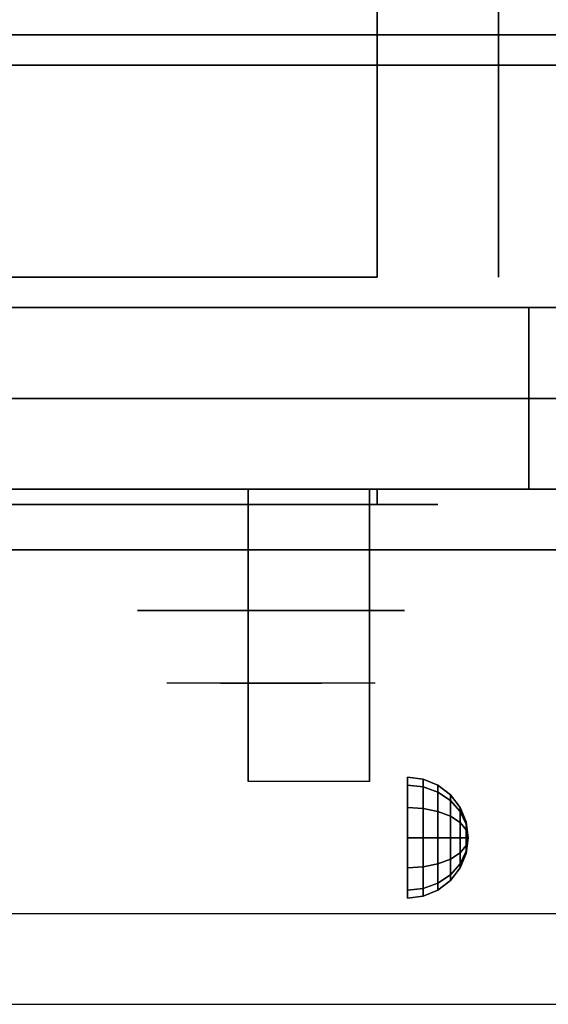
# Model space of a CAD drawing. Extents: x -80 to 80, y -22 to 22.
# Drawn here: x -3 to 1, y -20 to -12 of the extents above; entities that cross this region are included whole.
import ezdxf

# ---------------------------------------------------------------- set-up
doc = ezdxf.new("R2010")
doc.units = 0
for name, color, linetype in [('3D', 254, 'CONTINUOUS'), ('3D-BLACK', 250, 'CONTINUOUS'), ('3D-CASTIRON', 251, 'CONTINUOUS'), ('3D-CHROME', 254, 'CONTINUOUS'), ('3D-FLAT', 7, 'CONTINUOUS'), ('3D-NON', 43, 'CONTINUOUS'), ('3D-VHC', 1, 'CONTINUOUS')]:
    doc.layers.add(name, color=color, linetype=linetype)

msp = doc.modelspace()

# ---------------------------------------------------------------- linework, layer by layer
at = {"layer": '3D', "extrusion": (1, 0, 0)}
msp.add_circle((-18.825, 24.25, -0.25), 0.5, dxfattribs=at)
msp.add_arc((-20.0858, 19.7436, -1.5625), 4.9019, 32.46623, 62.82066, dxfattribs=at)
at = {"layer": '3D'}
for points in [[(-0.1206, -18.342, 24.25), (-0.25, -18.325, 24.25), (-0.25, -18.392, 24.5), (-0.1206, -18.4067, 24.4915)], [(-0.1206, -18.4067, 24.0085), (-0.25, -18.392, 24), (-0.25, -18.325, 24.25), (-0.1206, -18.342, 24.25)], [(0, -18.392, 24.25), (-0.1206, -18.342, 24.25), (-0.1206, -18.4067, 24.4915), (0, -18.45, 24.4665)], [(0, -18.45, 24.0335), (-0.1206, -18.4067, 24.0085), (-0.1206, -18.342, 24.25), (0, -18.392, 24.25)], [(-0.1206, -18.4067, 24.4915), (-0.25, -18.392, 24.5), (-0.25, -18.575, 24.683), (-0.1206, -18.5835, 24.6683)], [(-0.1206, -18.5835, 23.8317), (-0.25, -18.575, 23.817), (-0.25, -18.392, 24), (-0.1206, -18.4067, 24.0085)], [(0, -18.45, 24.4665), (-0.1206, -18.4067, 24.4915), (-0.1206, -18.5835, 24.6683), (0, -18.6085, 24.625)], [(0, -18.6085, 23.875), (-0.1206, -18.5835, 23.8317), (-0.1206, -18.4067, 24.0085), (0, -18.45, 24.0335)], [(0.1036, -18.4714, 24.25), (0, -18.392, 24.25), (0, -18.45, 24.4665), (0.1036, -18.5188, 24.4268)], [(0.1036, -18.5188, 24.0732), (0, -18.45, 24.0335), (0, -18.392, 24.25), (0.1036, -18.4714, 24.25)], [(0.1036, -18.5188, 24.4268), (0, -18.45, 24.4665), (0, -18.6085, 24.625), (0.1036, -18.6482, 24.5562)], [(0.1036, -18.6482, 23.9438), (0, -18.6085, 23.875), (0, -18.45, 24.0335), (0.1036, -18.5188, 24.0732)], [(0.183, -18.575, 24.25), (0.1036, -18.4714, 24.25), (0.1036, -18.5188, 24.4268), (0.183, -18.6085, 24.375)], [(0.183, -18.6085, 24.125), (0.1036, -18.5188, 24.0732), (0.1036, -18.4714, 24.25), (0.183, -18.575, 24.25)], [(0.183, -18.6085, 24.375), (0.1036, -18.5188, 24.4268), (0.1036, -18.6482, 24.5562), (0.183, -18.7, 24.4665)], [(0.183, -18.7, 24.0335), (0.1036, -18.6482, 23.9438), (0.1036, -18.5188, 24.0732), (0.183, -18.6085, 24.125)], [(-0.1206, -18.5835, 24.6683), (-0.25, -18.575, 24.683), (-0.25, -18.825, 24.75), (-0.1206, -18.825, 24.733)], [(-0.1206, -18.825, 23.767), (-0.25, -18.825, 23.75), (-0.25, -18.575, 23.817), (-0.1206, -18.5835, 23.8317)], [(0, -18.6085, 24.625), (-0.1206, -18.5835, 24.6683), (-0.1206, -18.825, 24.733), (0, -18.825, 24.683)], [(0, -18.825, 23.817), (-0.1206, -18.825, 23.767), (-0.1206, -18.5835, 23.8317), (0, -18.6085, 23.875)], [(0.233, -18.6956, 24.25), (0.183, -18.575, 24.25), (0.183, -18.6085, 24.375), (0.233, -18.7129, 24.3147)], [(0.233, -18.7129, 24.1853), (0.183, -18.6085, 24.125), (0.183, -18.575, 24.25), (0.233, -18.6956, 24.25)], [(0.1036, -18.6482, 24.5562), (0, -18.6085, 24.625), (0, -18.825, 24.683), (0.1036, -18.825, 24.6036)], [(0.1036, -18.825, 23.8964), (0, -18.825, 23.817), (0, -18.6085, 23.875), (0.1036, -18.6482, 23.9438)], [(0.183, -18.7, 24.4665), (0.1036, -18.6482, 24.5562), (0.1036, -18.825, 24.6036), (0.183, -18.825, 24.5)], [(0.183, -18.825, 24), (0.1036, -18.825, 23.8964), (0.1036, -18.6482, 23.9438), (0.183, -18.7, 24.0335)], [(0.233, -18.7129, 24.3147), (0.183, -18.6085, 24.375), (0.183, -18.7, 24.4665), (0.233, -18.7603, 24.3621)], [(0.233, -18.7603, 24.1379), (0.183, -18.7, 24.0335), (0.183, -18.6085, 24.125), (0.233, -18.7129, 24.1853)], [(0.233, -18.7603, 24.3621), (0.183, -18.7, 24.4665), (0.183, -18.825, 24.5), (0.233, -18.825, 24.3794)], [(0.233, -18.825, 24.1206), (0.183, -18.825, 24), (0.183, -18.7, 24.0335), (0.233, -18.7603, 24.1379)], [(0.25, -18.825, 24.25), (0.233, -18.6956, 24.25), (0.233, -18.7129, 24.3147), (0.25, -18.825, 24.25)], [(0.25, -18.825, 24.25), (0.233, -18.7129, 24.1853), (0.233, -18.6956, 24.25), (0.25, -18.825, 24.25)], [(0.25, -18.825, 24.25), (0.233, -18.7129, 24.3147), (0.233, -18.7603, 24.3621), (0.25, -18.825, 24.25)], [(0.25, -18.825, 24.25), (0.233, -18.7603, 24.1379), (0.233, -18.7129, 24.1853), (0.25, -18.825, 24.25)], [(0.25, -18.825, 24.25), (0.233, -18.7603, 24.3621), (0.233, -18.825, 24.3794), (0.25, -18.825, 24.25)], [(0.25, -18.825, 24.25), (0.233, -18.825, 24.1206), (0.233, -18.7603, 24.1379), (0.25, -18.825, 24.25)], [(-0.1206, -19.0665, 23.8317), (-0.25, -19.075, 23.817), (-0.25, -18.825, 23.75), (-0.1206, -18.825, 23.767)], [(-0.1206, -18.825, 24.733), (-0.25, -18.825, 24.75), (-0.25, -19.075, 24.683), (-0.1206, -19.0665, 24.6683)], [(0, -19.0415, 23.875), (-0.1206, -19.0665, 23.8317), (-0.1206, -18.825, 23.767), (0, -18.825, 23.817)], [(0, -18.825, 24.683), (-0.1206, -18.825, 24.733), (-0.1206, -19.0665, 24.6683), (0, -19.0415, 24.625)], [(0.1036, -19.0018, 23.9438), (0, -19.0415, 23.875), (0, -18.825, 23.817), (0.1036, -18.825, 23.8964)], [(0.1036, -18.825, 24.6036), (0, -18.825, 24.683), (0, -19.0415, 24.625), (0.1036, -19.0018, 24.5562)], [(0.183, -18.95, 24.0335), (0.1036, -19.0018, 23.9438), (0.1036, -18.825, 23.8964), (0.183, -18.825, 24)], [(0.183, -18.825, 24.5), (0.1036, -18.825, 24.6036), (0.1036, -19.0018, 24.5562), (0.183, -18.95, 24.4665)], [(0.233, -18.8897, 24.1379), (0.183, -18.95, 24.0335), (0.183, -18.825, 24), (0.233, -18.825, 24.1206)], [(0.233, -18.825, 24.3794), (0.183, -18.825, 24.5), (0.183, -18.95, 24.4665), (0.233, -18.8897, 24.3621)], [(0.25, -18.825, 24.25), (0.233, -18.8897, 24.1379), (0.233, -18.825, 24.1206), (0.25, -18.825, 24.25)], [(0.25, -18.825, 24.25), (0.233, -18.9371, 24.1853), (0.233, -18.8897, 24.1379), (0.25, -18.825, 24.25)], [(0.25, -18.825, 24.25), (0.233, -18.9544, 24.25), (0.233, -18.9371, 24.1853), (0.25, -18.825, 24.25)], [(0.25, -18.825, 24.25), (0.233, -18.9371, 24.3147), (0.233, -18.9544, 24.25), (0.25, -18.825, 24.25)], [(0.25, -18.825, 24.25), (0.233, -18.8897, 24.3621), (0.233, -18.9371, 24.3147), (0.25, -18.825, 24.25)], [(0.25, -18.825, 24.25), (0.233, -18.825, 24.3794), (0.233, -18.8897, 24.3621), (0.25, -18.825, 24.25)], [(0.233, -18.9371, 24.1853), (0.183, -19.0415, 24.125), (0.183, -18.95, 24.0335), (0.233, -18.8897, 24.1379)], [(0.233, -18.8897, 24.3621), (0.183, -18.95, 24.4665), (0.183, -19.0415, 24.375), (0.233, -18.9371, 24.3147)], [(0.1036, -19.1312, 24.0732), (0, -19.2, 24.0335), (0, -19.0415, 23.875), (0.1036, -19.0018, 23.9438)], [(0.1036, -19.0018, 24.5562), (0, -19.0415, 24.625), (0, -19.2, 24.4665), (0.1036, -19.1312, 24.4268)], [(0.183, -19.0415, 24.125), (0.1036, -19.1312, 24.0732), (0.1036, -19.0018, 23.9438), (0.183, -18.95, 24.0335)], [(0.183, -18.95, 24.4665), (0.1036, -19.0018, 24.5562), (0.1036, -19.1312, 24.4268), (0.183, -19.0415, 24.375)], [(0.233, -18.9544, 24.25), (0.183, -19.075, 24.25), (0.183, -19.0415, 24.125), (0.233, -18.9371, 24.1853)], [(0.233, -18.9371, 24.3147), (0.183, -19.0415, 24.375), (0.183, -19.075, 24.25), (0.233, -18.9544, 24.25)], [(-0.1206, -19.2433, 24.0085), (-0.25, -19.258, 24), (-0.25, -19.075, 23.817), (-0.1206, -19.0665, 23.8317)], [(-0.1206, -19.0665, 24.6683), (-0.25, -19.075, 24.683), (-0.25, -19.258, 24.5), (-0.1206, -19.2433, 24.4915)], [(0, -19.2, 24.0335), (-0.1206, -19.2433, 24.0085), (-0.1206, -19.0665, 23.8317), (0, -19.0415, 23.875)], [(0, -19.0415, 24.625), (-0.1206, -19.0665, 24.6683), (-0.1206, -19.2433, 24.4915), (0, -19.2, 24.4665)], [(0.183, -19.075, 24.25), (0.1036, -19.1786, 24.25), (0.1036, -19.1312, 24.0732), (0.183, -19.0415, 24.125)], [(0.183, -19.0415, 24.375), (0.1036, -19.1312, 24.4268), (0.1036, -19.1786, 24.25), (0.183, -19.075, 24.25)], [(0.1036, -19.1786, 24.25), (0, -19.258, 24.25), (0, -19.2, 24.0335), (0.1036, -19.1312, 24.0732)], [(0.1036, -19.1312, 24.4268), (0, -19.2, 24.4665), (0, -19.258, 24.25), (0.1036, -19.1786, 24.25)], [(-0.1206, -19.308, 24.25), (-0.25, -19.325, 24.25), (-0.25, -19.258, 24), (-0.1206, -19.2433, 24.0085)], [(-0.1206, -19.2433, 24.4915), (-0.25, -19.258, 24.5), (-0.25, -19.325, 24.25), (-0.1206, -19.308, 24.25)], [(0, -19.258, 24.25), (-0.1206, -19.308, 24.25), (-0.1206, -19.2433, 24.0085), (0, -19.2, 24.0335)], [(0, -19.2, 24.4665), (-0.1206, -19.2433, 24.4915), (-0.1206, -19.308, 24.25), (0, -19.258, 24.25)]]:
    msp.add_3dface(points, dxfattribs=at)
at = {"layer": '3D', "invisible_edges": 1}
msp.add_3dface([(5.4, -19.45, 36), (-30.4, -19.45, 36), (-30.4, -20.2, 35.25), (5.4, -20.2, 35.25)], dxfattribs=at)
at = {"layer": '3D-BLACK', "extrusion": (0, 1, 0)}
msp.add_arc((0.5, 30.5, -16.075), 0.5, 90, 270, dxfattribs=at)
at = {"layer": '3D-BLACK'}
for points in [[(-0.5, -16.075, 30), (-0.5, -15.95, 30), (-6.5, -15.95, 30), (-6.5, -16.075, 30)], [(-6.5, -16.075, 31), (-6.5, -15.95, 31), (-0.5, -15.95, 31), (-0.5, -16.075, 31)]]:
    msp.add_3dface(points, dxfattribs=at)
at = {"layer": '3D-BLACK', "invisible_edges": 15}
for points in [[(0, -16.075, 30.5), (-0.067, -16.075, 30.25), (-6.933, -16.075, 30.25), (-7, -16.075, 30.5)], [(-0.067, -16.075, 30.75), (0, -16.075, 30.5), (-7, -16.075, 30.5), (-6.933, -16.075, 30.75)], [(-0.067, -16.075, 30.25), (-0.25, -16.075, 30.067), (-6.75, -16.075, 30.067), (-6.933, -16.075, 30.25)], [(-0.25, -16.075, 30.933), (-0.067, -16.075, 30.75), (-6.933, -16.075, 30.75), (-6.75, -16.075, 30.933)], [(-0.25, -16.075, 30.067), (-0.5, -16.075, 30), (-6.5, -16.075, 30), (-6.75, -16.075, 30.067)], [(-0.5, -16.075, 31), (-0.25, -16.075, 30.933), (-6.75, -16.075, 30.933), (-6.5, -16.075, 31)]]:
    msp.add_3dface(points, dxfattribs=at)
at = {"layer": '3D-CASTIRON'}
msp.add_3dface([(5.5, 1.3, 35), (-12.5, 1.3, 35), (-12.5, -12.2, 35), (5.5, -12.2, 35)], dxfattribs=at)
at = {"layer": '3D-CHROME', "extrusion": (0, -1, 0)}
msp.add_circle((-1.375, 30.5, 16.95), 1.1, dxfattribs=at)
for start, end in [(180, 0), (0, 180)]:
    msp.add_arc((-1.375, 30.5, 16.075), 0.2, start, end, dxfattribs=at)
at = {"layer": '3D-CHROME', "extrusion": (0, 1, 0)}
for centre, radius, start, end in [((1.375, 30.5, -17.55), 1.1, 218.69257, 321.30743), ((2.5518, 30.8049, -17.55), 1.0424, 136.83224, 252.22259), ((1.375, 30.5, -17.55), 1.1, 67.74739, 112.25261), ((0.1982, 30.8049, -17.55), 1.0424, 287.77741, 43.16776)]:
    msp.add_arc(centre, radius, start, end, dxfattribs=at)
at = {"layer": '3D-CHROME', "invisible_edges": 15}
for points in [[(-1.7329, -17.55, 29.7703), (-1.9934, -17.55, 29.5903), (-2.2336, -17.55, 29.8123), (-1.9244, -17.55, 29.9726)], [(-1.5519, -17.55, 29.6412), (-1.6985, -17.55, 29.4486), (-1.9934, -17.55, 29.5903), (-1.7329, -17.55, 29.7703)], [(-1.5366, -17.55, 30.0729), (-1.7329, -17.55, 29.7703), (-1.9244, -17.55, 29.9726), (-1.6852, -17.55, 30.2257)], [(-1.6566, -17.55, 31.5633), (-1.4897, -17.55, 31.2533), (-1.5991, -17.55, 31.2279), (-1.7916, -17.55, 31.5181)], [(-1.4426, -17.55, 29.9751), (-1.5519, -17.55, 29.6412), (-1.7329, -17.55, 29.7703), (-1.5366, -17.55, 30.0729)], [(-1.375, -17.55, 29.5968), (-1.375, -17.55, 29.4), (-1.6985, -17.55, 29.4486), (-1.5519, -17.55, 29.6412)], [(-1.4248, -17.55, 30.4551), (-1.5366, -17.55, 30.0729), (-1.6852, -17.55, 30.2257), (-1.5428, -17.55, 30.5435)], [(-1.517, -17.55, 31.5908), (-1.422, -17.55, 31.2682), (-1.4897, -17.55, 31.2533), (-1.6566, -17.55, 31.5633)], [(-1.4897, -17.55, 31.2533), (-1.409, -17.55, 30.8664), (-1.513, -17.55, 30.8904), (-1.5991, -17.55, 31.2279)], [(-1.375, -17.55, 29.9415), (-1.375, -17.55, 29.5968), (-1.5519, -17.55, 29.6412), (-1.4426, -17.55, 29.9751)], [(-1.409, -17.55, 30.8664), (-1.4248, -17.55, 30.4551), (-1.5428, -17.55, 30.5435), (-1.513, -17.55, 30.8904)], [(-1.3816, -17.55, 30.398), (-1.4426, -17.55, 29.9751), (-1.5366, -17.55, 30.0729), (-1.4248, -17.55, 30.4551)], [(-1.375, -17.55, 31.6), (-1.375, -17.55, 31.2732), (-1.422, -17.55, 31.2682), (-1.517, -17.55, 31.5908)], [(-1.422, -17.55, 31.2682), (-1.3747, -17.55, 30.85), (-1.409, -17.55, 30.8664), (-1.4897, -17.55, 31.2533)], [(-1.375, -17.55, 30.3783), (-1.375, -17.55, 29.9415), (-1.4426, -17.55, 29.9751), (-1.3816, -17.55, 30.398)], [(-1.3747, -17.55, 30.85), (-1.3816, -17.55, 30.398), (-1.4248, -17.55, 30.4551), (-1.409, -17.55, 30.8664)], [(-1.375, -17.55, 31.2732), (-1.375, -17.55, 30.8442), (-1.3747, -17.55, 30.85), (-1.422, -17.55, 31.2682)], [(-1.375, -17.55, 30.8442), (-1.375, -17.55, 30.3783), (-1.3816, -17.55, 30.398), (-1.3747, -17.55, 30.85)], [(-1.3753, -17.55, 30.85), (-1.3684, -17.55, 30.398), (-1.375, -17.55, 30.3783), (-1.375, -17.55, 30.8442)], [(-1.328, -17.55, 31.2682), (-1.3753, -17.55, 30.85), (-1.375, -17.55, 30.8442), (-1.375, -17.55, 31.2732)], [(-1.341, -17.55, 30.8664), (-1.3252, -17.55, 30.4551), (-1.3684, -17.55, 30.398), (-1.3753, -17.55, 30.85)], [(-1.2603, -17.55, 31.2533), (-1.341, -17.55, 30.8664), (-1.3753, -17.55, 30.85), (-1.328, -17.55, 31.2682)], [(-1.1981, -17.55, 29.6412), (-1.0515, -17.55, 29.4486), (-1.375, -17.55, 29.4), (-1.375, -17.55, 29.5968)], [(-1.3074, -17.55, 29.9751), (-1.1981, -17.55, 29.6412), (-1.375, -17.55, 29.5968), (-1.375, -17.55, 29.9415)], [(-1.3684, -17.55, 30.398), (-1.3074, -17.55, 29.9751), (-1.375, -17.55, 29.9415), (-1.375, -17.55, 30.3783)], [(-1.233, -17.55, 31.5908), (-1.328, -17.55, 31.2682), (-1.375, -17.55, 31.2732), (-1.375, -17.55, 31.6)], [(-1.3252, -17.55, 30.4551), (-1.2134, -17.55, 30.0729), (-1.3074, -17.55, 29.9751), (-1.3684, -17.55, 30.398)], [(-1.237, -17.55, 30.8904), (-1.2072, -17.55, 30.5435), (-1.3252, -17.55, 30.4551), (-1.341, -17.55, 30.8664)], [(-1.1509, -17.55, 31.2279), (-1.237, -17.55, 30.8904), (-1.341, -17.55, 30.8664), (-1.2603, -17.55, 31.2533)], [(-1.0934, -17.55, 31.5633), (-1.2603, -17.55, 31.2533), (-1.328, -17.55, 31.2682), (-1.233, -17.55, 31.5908)], [(-1.2072, -17.55, 30.5435), (-1.0648, -17.55, 30.2257), (-1.2134, -17.55, 30.0729), (-1.3252, -17.55, 30.4551)], [(-1.2134, -17.55, 30.0729), (-1.0171, -17.55, 29.7703), (-1.1981, -17.55, 29.6412), (-1.3074, -17.55, 29.9751)], [(-0.9584, -17.55, 31.5181), (-1.1509, -17.55, 31.2279), (-1.2603, -17.55, 31.2533), (-1.0934, -17.55, 31.5633)], [(-1.0648, -17.55, 30.2257), (-0.8256, -17.55, 29.9726), (-1.0171, -17.55, 29.7703), (-1.2134, -17.55, 30.0729)], [(-1.0171, -17.55, 29.7703), (-0.7566, -17.55, 29.5903), (-1.0515, -17.55, 29.4486), (-1.1981, -17.55, 29.6412)], [(-0.8256, -17.55, 29.9726), (-0.5164, -17.55, 29.8123), (-0.7566, -17.55, 29.5903), (-1.0171, -17.55, 29.7703)]]:
    msp.add_3dface(points, dxfattribs=at)
at = {"layer": '3D-FLAT'}
for points in [[(-30.4, -14.45, 26.8), (5.4, -14.45, 26.8), (5.4, 14.7, 26.8), (-30.4, 14.7, 26.8)], [(-30.4, -14.45, 6), (5.4, -14.45, 6), (5.4, 14.7, 6), (-30.4, 14.7, 6)], [(-0.5, 10.8, 25), (-0.5, -14.2, 25), (-27.5, -14.2, 25), (-27.5, 10.8, 25)], [(-27.5, 10.8, 11), (-27.5, -14.2, 11), (-0.5, -14.2, 11), (-0.5, 10.8, 11)], [(5.4, -12.45, 27), (-30.4, -12.45, 27), (-30.4, -15.2, 27), (5.4, -15.2, 27)], [(-1.5625, -15.95, 24.4375), (-0.5625, -15.95, 24.4375), (-0.5625, -18.3615, 24.4375), (-1.5625, -18.3615, 24.4375)]]:
    msp.add_3dface(points, dxfattribs=at)
for points, invisible_edges in [([(5.4, -12.2, 36), (-30.4, -12.2, 36), (-30.4, -19.45, 36), (5.4, -19.45, 36)], 1), ([(5.4, -20.2, 34.5), (-30.4, -20.2, 34.5), (-30.4, -12.2, 34.5), (5.4, -12.2, 34.5)], 5)]:
    msp.add_3dface(points, dxfattribs=dict(at, invisible_edges=invisible_edges))
at = {"layer": '3D-NON'}
for points in [[(0.5, 10.8, 12), (0.5, -14.2, 12), (0.5, -14.2, 24), (0.5, 10.8, 24)], [(5.4, -12.2, 27), (5.4, -12.2, 35), (-30.4, -12.2, 35), (-30.4, -12.2, 27)], [(5.4, -12.2, 34.5), (-30.4, -12.2, 34.5), (-30.4, -12.2, 36), (5.4, -12.2, 36)], [(5.4, -12.45, 35.75), (-30.4, -12.45, 35.75), (-30.4, -12.45, 27), (5.4, -12.45, 27)], [(-30.4, -14.45, 6), (5.4, -14.45, 6), (5.4, -14.45, 26.8), (-30.4, -14.45, 26.8)], [(-30.4, -14.45, 9.5), (-30.4, -14.45, 10), (5.4, -14.45, 10), (5.4, -14.45, 9.5)], [(-30.4, -14.45, 6), (-30.4, -14.45, 9.5), (5.4, -14.45, 9.5), (5.4, -14.45, 6)], [(-28.75, -14.45, 25.5), (-28.75, -14.45, 26.5), (0.75, -14.45, 26.5), (0.75, -14.45, 25.5)], [(-28.75, -14.45, 10.5), (-28.75, -14.45, 25.5), (0.75, -14.45, 25.5), (0.75, -14.45, 10.5)], [(-1.5625, -16.3453, 23.3066), (-1.5625, -16.3337, 22.8981), (-1.5625, -15.95, 22.375), (-1.5625, -15.95, 22.8906)], [(-1.5625, -16.3763, 23.668), (-1.5625, -16.3453, 23.3066), (-1.5625, -15.95, 22.8906), (-1.5625, -15.95, 23.4062)], [(-1.5625, -16.4096, 24.0293), (-1.5625, -16.3763, 23.668), (-1.5625, -15.95, 23.4062), (-1.5625, -15.95, 23.9219)], [(-1.5625, -16.4279, 24.4375), (-1.5625, -16.4096, 24.0293), (-1.5625, -15.95, 23.9219), (-1.5625, -15.95, 24.4375)], [(-0.5625, -16.3453, 23.3066), (-0.5625, -16.3337, 22.8981), (-0.5625, -15.95, 22.375), (-0.5625, -15.95, 22.8906)], [(-0.5625, -16.3763, 23.668), (-0.5625, -16.3453, 23.3066), (-0.5625, -15.95, 22.8906), (-0.5625, -15.95, 23.4062)], [(-0.5625, -16.4096, 24.0293), (-0.5625, -16.3763, 23.668), (-0.5625, -15.95, 23.4062), (-0.5625, -15.95, 23.9219)], [(-0.5625, -16.4279, 24.4375), (-0.5625, -16.4096, 24.0293), (-0.5625, -15.95, 23.9219), (-0.5625, -15.95, 24.4375)], [(-1.5625, -16.7923, 23.6456), (-1.5625, -16.7832, 23.366), (-1.5625, -16.3337, 22.8981), (-1.5625, -16.3453, 23.3066)], [(-1.5625, -16.8301, 23.9024), (-1.5625, -16.7923, 23.6456), (-1.5625, -16.3453, 23.3066), (-1.5625, -16.3763, 23.668)], [(-1.5625, -16.8752, 24.1589), (-1.5625, -16.8301, 23.9024), (-1.5625, -16.3763, 23.668), (-1.5625, -16.4096, 24.0293)], [(-1.5625, -16.9057, 24.4375), (-1.5625, -16.8752, 24.1589), (-1.5625, -16.4096, 24.0293), (-1.5625, -16.4279, 24.4375)], [(-0.5625, -16.7923, 23.6456), (-0.5625, -16.7832, 23.366), (-0.5625, -16.3337, 22.8981), (-0.5625, -16.3453, 23.3066)], [(-0.5625, -16.8301, 23.9024), (-0.5625, -16.7923, 23.6456), (-0.5625, -16.3453, 23.3066), (-0.5625, -16.3763, 23.668)], [(-0.5625, -16.8752, 24.1589), (-0.5625, -16.8301, 23.9024), (-0.5625, -16.3763, 23.668), (-0.5625, -16.4096, 24.0293)], [(-0.5625, -16.9057, 24.4375), (-0.5625, -16.8752, 24.1589), (-0.5625, -16.4096, 24.0293), (-0.5625, -16.4279, 24.4375)], [(-1.5625, -17.2881, 23.931), (-1.5625, -17.2904, 23.7704), (-1.5625, -16.7832, 23.366), (-1.5625, -16.7923, 23.6456)], [(-1.5625, -17.3129, 24.105), (-1.5625, -17.2881, 23.931), (-1.5625, -16.7923, 23.6456), (-1.5625, -16.8301, 23.9024)], [(-0.5625, -17.2881, 23.931), (-0.5625, -17.2904, 23.7704), (-0.5625, -16.7832, 23.366), (-0.5625, -16.7923, 23.6456)], [(-0.5625, -17.3129, 24.105), (-0.5625, -17.2881, 23.931), (-0.5625, -16.7923, 23.6456), (-0.5625, -16.8301, 23.9024)], [(-1.5625, -17.3499, 24.2785), (-1.5625, -17.3129, 24.105), (-1.5625, -16.8301, 23.9024), (-1.5625, -16.8752, 24.1589)], [(-1.5625, -17.3836, 24.4375), (-1.5625, -17.3499, 24.2785), (-1.5625, -16.8752, 24.1589), (-1.5625, -16.9057, 24.4375)], [(-0.5625, -17.3499, 24.2785), (-0.5625, -17.3129, 24.105), (-0.5625, -16.8301, 23.9024), (-0.5625, -16.8752, 24.1589)], [(-0.5625, -17.3836, 24.4375), (-0.5625, -17.3499, 24.2785), (-0.5625, -16.8752, 24.1589), (-0.5625, -16.9057, 24.4375)], [(-1.5625, -18.3289, 24.1873), (-1.5625, -18.3467, 24.1043), (-1.5625, -17.2904, 23.7704), (-1.5625, -17.2881, 23.931)], [(-1.5625, -18.3255, 24.2722), (-1.5625, -18.3289, 24.1873), (-1.5625, -17.2881, 23.931), (-1.5625, -17.3129, 24.105)], [(-0.5625, -18.3289, 24.1873), (-0.5625, -18.3467, 24.1043), (-0.5625, -17.2904, 23.7704), (-0.5625, -17.2881, 23.931)], [(-0.5625, -18.3255, 24.2722), (-0.5625, -18.3289, 24.1873), (-0.5625, -17.2881, 23.931), (-0.5625, -17.3129, 24.105)], [(-1.5625, -18.3364, 24.3564), (-1.5625, -18.3255, 24.2722), (-1.5625, -17.3129, 24.105), (-1.5625, -17.3499, 24.2785)], [(-1.5625, -18.3615, 24.4375), (-1.5625, -18.3364, 24.3564), (-1.5625, -17.3499, 24.2785), (-1.5625, -17.3836, 24.4375)], [(-0.5625, -18.3364, 24.3564), (-0.5625, -18.3255, 24.2722), (-0.5625, -17.3129, 24.105), (-0.5625, -17.3499, 24.2785)], [(-0.5625, -18.3615, 24.4375), (-0.5625, -18.3364, 24.3564), (-0.5625, -17.3499, 24.2785), (-0.5625, -17.3836, 24.4375)]]:
    msp.add_3dface(points, dxfattribs=at)
at = {"layer": '3D-NON', "invisible_edges": 1}
msp.add_3dface([(5.4, -20.2, 35.25), (-30.4, -20.2, 35.25), (-30.4, -20.2, 34.5), (5.4, -20.2, 34.5)], dxfattribs=at)
at = {"layer": '3D-VHC'}
for points in [[(-30.4, -15.95, 10), (-30.4, -14.45, 10), (5.4, -14.45, 10), (5.4, -15.95, 10)], [(-30.4, -16.45, 9.5), (-30.4, -14.45, 9.5), (5.4, -14.45, 9.5), (5.4, -16.45, 9.5)], [(-30.4, -16.45, 9.5), (-30.4, -14.45, 9.5), (5.4, -14.45, 9.5), (5.4, -16.45, 9.5)], [(-30.4, -16.45, 6), (-30.4, -14.45, 6), (5.4, -14.45, 6), (5.4, -16.45, 6)], [(-28.75, -15.2, 26.5), (-28.75, -14.45, 26.5), (0.75, -14.45, 26.5), (0.75, -15.2, 26.5)], [(-28.75, -15.95, 25.5), (-28.75, -14.45, 25.5), (0.75, -14.45, 25.5), (0.75, -15.95, 25.5)], [(-28.75, -15.95, 25.5), (-28.75, -14.45, 25.5), (0.75, -14.45, 25.5), (0.75, -15.95, 25.5)], [(-28.75, -15.95, 10.5), (-28.75, -14.45, 10.5), (0.75, -14.45, 10.5), (0.75, -15.95, 10.5)], [(0.75, -15.95, 25.5), (0.75, -14.45, 25.5), (0.75, -14.45, 26.5), (0.75, -15.2, 26.5)], [(0.75, -15.95, 10.5), (0.75, -14.45, 10.5), (0.75, -14.45, 25.5), (0.75, -15.95, 25.5)], [(5.4, -15.2, 27), (-30.4, -15.2, 27), (-30.4, -15.95, 27.75), (5.4, -15.95, 27.75)], [(-28.75, -15.2, 26.5), (-28.75, -15.95, 25.5), (0.75, -15.95, 25.5), (0.75, -15.2, 26.5)], [(-30.4, -15.95, 10), (-30.4, -16.45, 9.5), (5.4, -16.45, 9.5), (5.4, -15.95, 10)], [(5.4, -15.95, 27.75), (-30.4, -15.95, 27.75), (-30.4, -15.95, 35.75), (5.4, -15.95, 35.75)], [(-28.75, -15.95, 25.5), (-28.75, -15.95, 10.5), (0.75, -15.95, 10.5), (0.75, -15.95, 25.5)], [(-30.4, -16.45, 9.5), (-30.4, -16.45, 6), (5.4, -16.45, 6), (5.4, -16.45, 9.5)]]:
    msp.add_3dface(points, dxfattribs=at)

doc.saveas('drawing.dxf')
